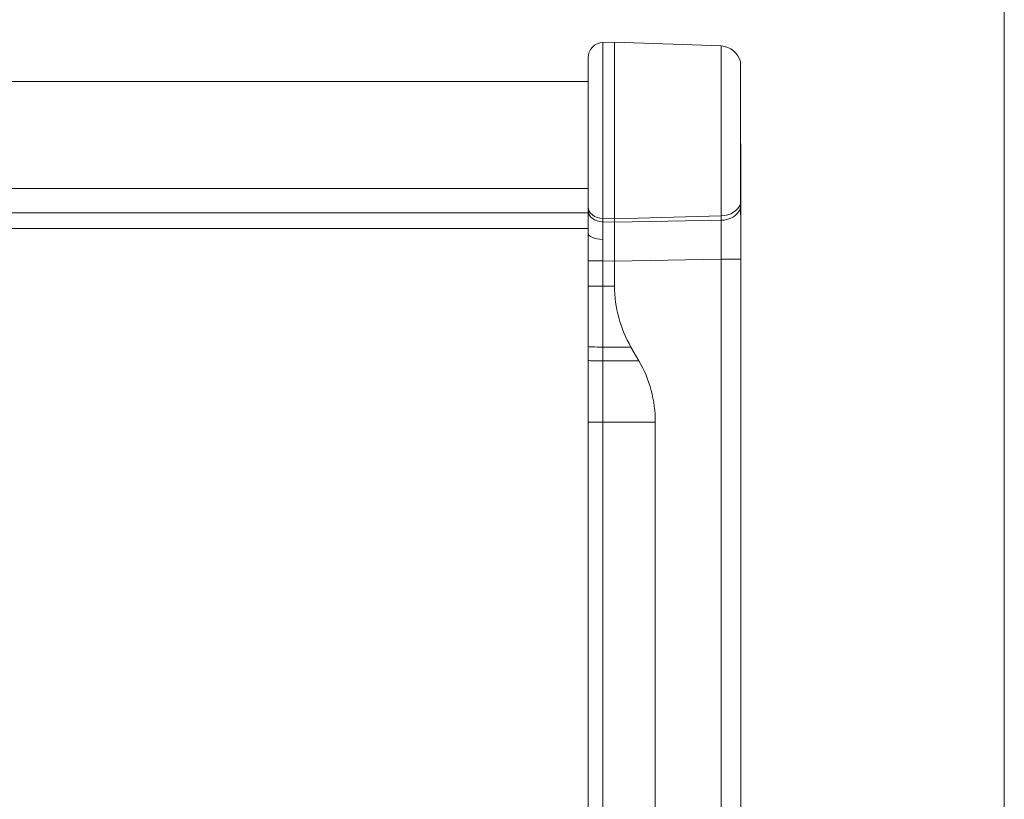
# Model space of a CAD drawing. Units: millimetres. Extents: x 6 to 415, y 5 to 292.
# Drawn here: x 127 to 152, y 247 to 266 of the extents above; entities that cross this region are included whole.
import ezdxf

# ---------------------------------------------------------------- set-up
doc = ezdxf.new("R2010")
doc.units = ezdxf.units.MM
doc.layers.add('1', color=7, linetype='Continuous', true_color=0xffffff)
doc.layers.add('11', color=7, linetype='Continuous', true_color=0xffffff)

msp = doc.modelspace()

# ---------------------------------------------------------------- linework, layer by layer
at = {"layer": '1', "color": 8, "linetype": 'Continuous', "lineweight": 18}
msp.add_line((151.556, 271.6856), (151.556, 165.0295), dxfattribs=at)
at = {"layer": '1', "color": 155, "linetype": 'Continuous', "lineweight": 13}
for p, q in [((141.7038, 265.3281), (141.9886, 265.3356)), ((141.7038, 265.3281), (141.7038, 261.009)), ((141.9886, 265.3356), (141.9886, 261.0032)), ((144.6061, 265.2442), (141.9886, 265.3356)), ((144.6061, 261.0733), (144.6061, 265.2442)), ((141.3386, 261.2961), (141.3386, 264.9532)), ((145.077, 261.3739), (145.077, 264.8517)), ((141.3376, 264.371), (64.8358, 264.371)), ((141.3376, 264.371), (64.8358, 264.371)), ((145.0886, 260.9221), (145.0886, 262.8409)), ((141.3379, 261.7422), (64.8366, 261.7422)), ((141.3379, 261.7422), (64.8366, 261.7422)), ((141.3386, 261.2113), (141.3386, 261.2961)), ((141.3379, 261.1458), (64.8366, 261.1458)), ((141.3379, 261.1458), (64.8366, 261.1458)), ((141.3386, 260.6535), (141.3386, 261.2113)), ((144.6061, 261.0733), (141.9886, 261.0032)), ((144.6061, 260.9632), (144.6061, 261.0733)), ((141.7038, 261.009), (141.9886, 261.0032)), ((141.7038, 261.009), (141.7038, 260.9242)), ((141.7038, 260.9242), (141.9886, 260.9207)), ((141.9886, 261.0032), (141.9886, 260.9207)), ((141.9886, 260.9206), (144.6061, 260.9632)), ((145.0886, 260.929), (145.0886, 260.0063)), ((141.3379, 260.7628), (64.8366, 260.7628)), ((141.3379, 260.7628), (64.8366, 260.7628)), ((141.3386, 260.6535), (141.3386, 259.967)), ((141.3386, 259.3497), (141.3386, 259.967)), ((141.3386, 259.967), (141.7038, 259.967)), ((141.7038, 259.967), (141.7038, 259.3497)), ((141.9886, 259.9635), (141.7038, 259.967)), ((144.6061, 260.0063), (141.9886, 259.9636)), ((141.9886, 259.3497), (141.9886, 259.9636)), ((144.6061, 218.1008), (144.6061, 260.0063)), ((145.0886, 260.0063), (144.6061, 260.0063)), ((145.0886, 260.0063), (145.0886, 218.1008)), ((141.7038, 259.3497), (141.3386, 259.3497)), ((141.7038, 259.3497), (141.9886, 259.3497)), ((141.3386, 257.524), (141.3386, 257.8636)), ((141.7038, 257.8504), (141.7038, 257.5108)), ((141.7038, 257.8504), (142.3906, 257.8497)), ((142.5867, 257.51), (142.3906, 257.8497)), ((141.7038, 257.5108), (142.5867, 257.51)), ((141.3386, 218.1129), (141.3386, 256.01)), ((141.7038, 256.01), (141.3386, 256.01)), ((141.7038, 256.01), (141.7038, 218.1129)), ((141.7038, 256.01), (142.9886, 256.01)), ((142.9886, 256.01), (142.9886, 218.1303))]:
    msp.add_line(p, q, dxfattribs=at)
for centre, radius, start, end in [((141.7136, 264.9532), 0.375, 91.5, 180), ((144.5886, 264.7445), 0.5, 12.38442, 88), ((144.9886, 259.3497), 3, 180, 209.99995), ((139.9886, 256.01), 3, 0, 30)]:
    msp.add_arc(centre, radius, start, end, dxfattribs=at)
for centre, major_axis, ratio, start_param, end_param in [((141.7136, 261.2961), (0.375, 0), 0.7660444, 3.1415927, 4.686209), ((144.5886, 261.456), (0.5, 0), 0.7660444, 4.7472956, 6.0670364), ((141.7136, 261.2113), (0.375, 0), 0.7660444, 3.1415927, 4.686209), ((144.5886, 261.346), (0.5, 0), 0.7660444, 4.7472956, 6.0746474), ((141.7136, 260.6535), (0.375, 0), 0.4226183, 3.1415927, 4.683504), ((141.7136, 257.8636), (0.375, 0), 0.0352674, 3.1415927, 4.686209), ((141.7136, 257.524), (0.375, 0), 0.0352674, 3.1415927, 4.686209)]:
    msp.add_ellipse(centre, major_axis=major_axis, ratio=ratio, start_param=start_param, end_param=end_param, dxfattribs=at)
for points in [[(145.0778, 261.2667), (145.0773, 261.3015), (145.077, 261.3372), (145.077, 261.3739)], [(141.7038, 259.967), (141.7032, 260.1489), (141.7028, 260.3302), (141.7028, 260.4951)], [(141.3386, 257.8636), (141.3386, 258.3588), (141.3386, 258.8543), (141.3386, 259.3497)], [(141.3386, 256.01), (141.3386, 256.5148), (141.3386, 257.0196), (141.3386, 257.524)]]:
    msp.add_open_spline(points, degree=3, dxfattribs=at)
for points, knots in [([(145.0886, 260.929), (145.0886, 260.9299), (145.0886, 260.9335), (145.0886, 260.9388), (145.0886, 260.9451), (145.0885, 260.9522), (145.0884, 260.9611), (145.0881, 260.9754), (145.0877, 260.9932), (145.0868, 261.0215), (145.0854, 261.0569), (145.0838, 261.0932), (145.0825, 261.1234), (145.0814, 261.1475), (145.0805, 261.1714), (145.0796, 261.1953), (145.0788, 261.2192), (145.0782, 261.243), (145.0779, 261.2588), (145.0778, 261.2667)], [0, 0, 0, 0, 0.0078119, 0.0311909, 0.0467873, 0.062441, 0.0936229, 0.1249418, 0.1872553, 0.2499495, 0.3745926, 0.4999744, 0.5716469, 0.6431324, 0.7144924, 0.7857911, 0.8570955, 0.9284749, 1, 1, 1, 1]), ([(141.7038, 260.9242), (141.7038, 260.9224), (141.7038, 260.9188), (141.7038, 260.9133), (141.7037, 260.9078), (141.7037, 260.9023), (141.7037, 260.8967), (141.7036, 260.8911), (141.7036, 260.8854), (141.7036, 260.8797), (141.7036, 260.874), (141.7035, 260.8683), (141.7035, 260.8624), (141.7035, 260.8566), (141.7035, 260.8507), (141.7034, 260.8448), (141.7034, 260.8389), (141.7034, 260.8329), (141.7034, 260.8268), (141.7033, 260.8208), (141.7033, 260.8147), (141.7033, 260.8086), (141.7033, 260.8024), (141.7033, 260.7962), (141.7032, 260.79), (141.7032, 260.7837), (141.7032, 260.7774), (141.7032, 260.7711), (141.7032, 260.7647), (141.7031, 260.7583), (141.7031, 260.7519), (141.7031, 260.7455), (141.7031, 260.739), (141.7031, 260.7325), (141.7031, 260.7259), (141.703, 260.7193), (141.703, 260.7127), (141.703, 260.7061), (141.703, 260.6994), (141.703, 260.6927), (141.703, 260.686), (141.703, 260.6793), (141.703, 260.6725), (141.7029, 260.6657), (141.7029, 260.6588), (141.7029, 260.652), (141.7029, 260.6451), (141.7029, 260.6382), (141.7029, 260.6312), (141.7029, 260.6243), (141.7029, 260.6173), (141.7029, 260.6103), (141.7029, 260.6033), (141.7029, 260.5962), (141.7028, 260.5891), (141.7028, 260.582), (141.7028, 260.5749), (141.7028, 260.5677), (141.7028, 260.5606), (141.7028, 260.5534), (141.7028, 260.5461), (141.7028, 260.5389), (141.7028, 260.5317), (141.7028, 260.5244), (141.7028, 260.5171), (141.7028, 260.5098), (141.7028, 260.5024), (141.7028, 260.4975), (141.7028, 260.4951)], [0, 0, 0, 0, 0.0153939, 0.0307803, 0.0461592, 0.0615306, 0.0768946, 0.0922511, 0.1076002, 0.1229417, 0.1382758, 0.1536024, 0.1689216, 0.1842333, 0.1995375, 0.2148343, 0.2301236, 0.2454054, 0.2606798, 0.2759467, 0.2912061, 0.3064581, 0.3217026, 0.3369397, 0.3521693, 0.3673914, 0.3826061, 0.3978134, 0.4130132, 0.4282055, 0.4433904, 0.4585678, 0.4737378, 0.4889003, 0.5040554, 0.519203, 0.5343432, 0.549476, 0.5646012, 0.5797191, 0.5948295, 0.6099325, 0.625028, 0.6401161, 0.6551967, 0.6702699, 0.6853357, 0.700394, 0.7154449, 0.7304883, 0.7455243, 0.7605529, 0.7755741, 0.7905878, 0.8055941, 0.8205929, 0.8355844, 0.8505684, 0.8655449, 0.8805141, 0.8954758, 0.9104301, 0.925377, 0.9403164, 0.9552484, 0.9701731, 0.9850902, 1, 1, 1, 1]), ([(144.6061, 260.0063), (144.6061, 260.0093), (144.6061, 260.0154), (144.6062, 260.0246), (144.6063, 260.0337), (144.6063, 260.0429), (144.6064, 260.0521), (144.6064, 260.0612), (144.6065, 260.0704), (144.6065, 260.0795), (144.6066, 260.0887), (144.6066, 260.0978), (144.6067, 260.1069), (144.6067, 260.1161), (144.6068, 260.1252), (144.6068, 260.1343), (144.6069, 260.1434), (144.6069, 260.1525), (144.6069, 260.1616), (144.607, 260.1707), (144.607, 260.1798), (144.6071, 260.1888), (144.6071, 260.1979), (144.6071, 260.207), (144.6072, 260.216), (144.6072, 260.225), (144.6072, 260.234), (144.6073, 260.243), (144.6073, 260.252), (144.6073, 260.261), (144.6074, 260.27), (144.6074, 260.2789), (144.6074, 260.2878), (144.6074, 260.2968), (144.6075, 260.3057), (144.6075, 260.3145), (144.6075, 260.3234), (144.6075, 260.3323), (144.6076, 260.3411), (144.6076, 260.3499), (144.6076, 260.3587), (144.6076, 260.3675), (144.6076, 260.3763), (144.6076, 260.385), (144.6077, 260.3937), (144.6077, 260.4024), (144.6077, 260.4111), (144.6077, 260.4198), (144.6077, 260.4284), (144.6077, 260.437), (144.6077, 260.4456), (144.6077, 260.4541), (144.6078, 260.4627), (144.6078, 260.4712), (144.6078, 260.4797), (144.6078, 260.4882), (144.6078, 260.4966), (144.6078, 260.505), (144.6078, 260.5134), (144.6078, 260.5218), (144.6078, 260.5301), (144.6078, 260.5384), (144.6078, 260.5467), (144.6078, 260.5549), (144.6078, 260.5631), (144.6078, 260.5713), (144.6078, 260.5795), (144.6078, 260.5876), (144.6078, 260.5957), (144.6078, 260.6037), (144.6077, 260.6118), (144.6077, 260.6198), (144.6077, 260.6277), (144.6077, 260.6357), (144.6077, 260.6436), (144.6077, 260.6514), (144.6077, 260.6592), (144.6077, 260.667), (144.6076, 260.6748), (144.6076, 260.6825), (144.6076, 260.6902), (144.6076, 260.6978), (144.6076, 260.7055), (144.6076, 260.713), (144.6075, 260.7206), (144.6075, 260.7281), (144.6075, 260.7355), (144.6075, 260.7429), (144.6074, 260.7503), (144.6074, 260.7576), (144.6074, 260.7649), (144.6074, 260.7722), (144.6073, 260.7794), (144.6073, 260.7866), (144.6073, 260.7937), (144.6072, 260.8008), (144.6072, 260.8079), (144.6072, 260.8149), (144.6071, 260.8218), (144.6071, 260.8287), (144.6071, 260.8356), (144.607, 260.8424), (144.607, 260.8492), (144.6069, 260.856), (144.6069, 260.8627), (144.6069, 260.8693), (144.6068, 260.8759), (144.6068, 260.8825), (144.6067, 260.889), (144.6067, 260.8954), (144.6066, 260.9018), (144.6066, 260.9082), (144.6065, 260.9145), (144.6065, 260.9208), (144.6064, 260.927), (144.6064, 260.9332), (144.6063, 260.9393), (144.6063, 260.9453), (144.6062, 260.9514), (144.6061, 260.9573), (144.6061, 260.9613), (144.6061, 260.9632)], [0, 0, 0, 0, 0.0084048, 0.0168095, 0.0252141, 0.0336187, 0.0420232, 0.0504276, 0.058832, 0.0672363, 0.0756405, 0.0840447, 0.0924488, 0.1008529, 0.1092569, 0.1176608, 0.1260647, 0.1344685, 0.1428723, 0.151276, 0.1596797, 0.1680833, 0.1764869, 0.1848904, 0.1932939, 0.2016973, 0.2101007, 0.218504, 0.2269073, 0.2353106, 0.2437138, 0.252117, 0.2605202, 0.2689233, 0.2773264, 0.2857294, 0.2941324, 0.3025354, 0.3109384, 0.3193413, 0.3277442, 0.3361471, 0.34455, 0.3529528, 0.3613556, 0.3697584, 0.3781612, 0.3865639, 0.3949667, 0.4033694, 0.4117721, 0.4201748, 0.4285775, 0.4369802, 0.4453828, 0.4537855, 0.4621881, 0.4705908, 0.4789934, 0.487396, 0.4957987, 0.5042013, 0.512604, 0.5210066, 0.5294092, 0.5378119, 0.5462145, 0.5546172, 0.5630198, 0.5714225, 0.5798252, 0.5882279, 0.5966306, 0.6050333, 0.6134361, 0.6218388, 0.6302416, 0.6386444, 0.6470472, 0.65545, 0.6638529, 0.6722558, 0.6806587, 0.6890616, 0.6974646, 0.7058676, 0.7142706, 0.7226736, 0.7310767, 0.7394798, 0.747883, 0.7562862, 0.7646894, 0.7730927, 0.781496, 0.7898993, 0.7983027, 0.8067061, 0.8151096, 0.8235131, 0.8319167, 0.8403203, 0.848724, 0.8571277, 0.8655315, 0.8739353, 0.8823392, 0.8907431, 0.8991471, 0.9075512, 0.9159553, 0.9243595, 0.9327637, 0.941168, 0.9495724, 0.9579768, 0.9663813, 0.9747859, 0.9831905, 0.9915952, 1, 1, 1, 1]), ([(141.7038, 259.3497), (141.7038, 259.3304), (141.7038, 259.2917), (141.7038, 259.2337), (141.7038, 259.1757), (141.7038, 259.1177), (141.7038, 259.0597), (141.7038, 259.0018), (141.7038, 258.944), (141.7038, 258.8863), (141.7038, 258.8287), (141.7038, 258.7712), (141.7038, 258.714), (141.7038, 258.6569), (141.7038, 258.5904), (141.7038, 258.5145), (141.7038, 258.4292), (141.7038, 258.3445), (141.7038, 258.2603), (141.7038, 258.1768), (141.7038, 258.0939), (141.7038, 258.0119), (141.7038, 257.9308), (141.7038, 257.8771), (141.7038, 257.8504)], [0, 0, 0, 0, 0.0386768, 0.0773713, 0.1160689, 0.1547553, 0.1934158, 0.232036, 0.2706011, 0.3090964, 0.347507, 0.3858181, 0.4240146, 0.4620815, 0.5000038, 0.5571029, 0.613949, 0.6704871, 0.7266606, 0.7824121, 0.8376827, 0.8924121, 0.9465388, 1, 1, 1, 1]), ([(141.7038, 257.5108), (141.7038, 257.4958), (141.7038, 257.4657), (141.7038, 257.4204), (141.7038, 257.3748), (141.7038, 257.3288), (141.7038, 257.2826), (141.7038, 257.2362), (141.7038, 257.1894), (141.7038, 257.1425), (141.7038, 257.0953), (141.7038, 257.048), (141.7038, 257.0004), (141.7038, 256.9527), (141.7038, 256.9049), (141.7038, 256.8569), (141.7038, 256.8087), (141.7038, 256.7413), (141.7038, 256.6544), (141.7038, 256.5479), (141.7038, 256.4408), (141.7038, 256.3334), (141.7038, 256.2257), (141.7038, 256.1178), (141.7038, 256.0459), (141.7038, 256.01)], [0, 0, 0, 0, 0.0299908, 0.0602001, 0.0906168, 0.1212295, 0.1520273, 0.1829993, 0.2141347, 0.2454229, 0.2768535, 0.308416, 0.3401001, 0.3718959, 0.4037933, 0.4357824, 0.4678536, 0.499997, 0.5705388, 0.6415349, 0.7128892, 0.7845067, 0.8562931, 0.928155, 1, 1, 1, 1])]:
    msp.add_open_spline(points, degree=3, knots=knots, dxfattribs=at)
msp.add_rational_spline([(141.9886, 260.9207), (141.9879, 260.6793), (141.9879, 260.3391), (141.9886, 259.9636)], [1.00001376533, 0.937618529062, 0.937613940617, 1], degree=3, dxfattribs=at)
at = {"layer": '11', "color": 155, "linetype": 'Continuous', "lineweight": 13}
for p, q in [((141.3376, 264.371), (64.8358, 264.371)), ((141.3379, 261.7422), (64.8366, 261.7422)), ((141.3379, 261.1458), (64.8366, 261.1458)), ((141.3379, 260.7628), (64.8366, 260.7628))]:
    msp.add_line(p, q, dxfattribs=at)

doc.saveas('drawing.dxf')
